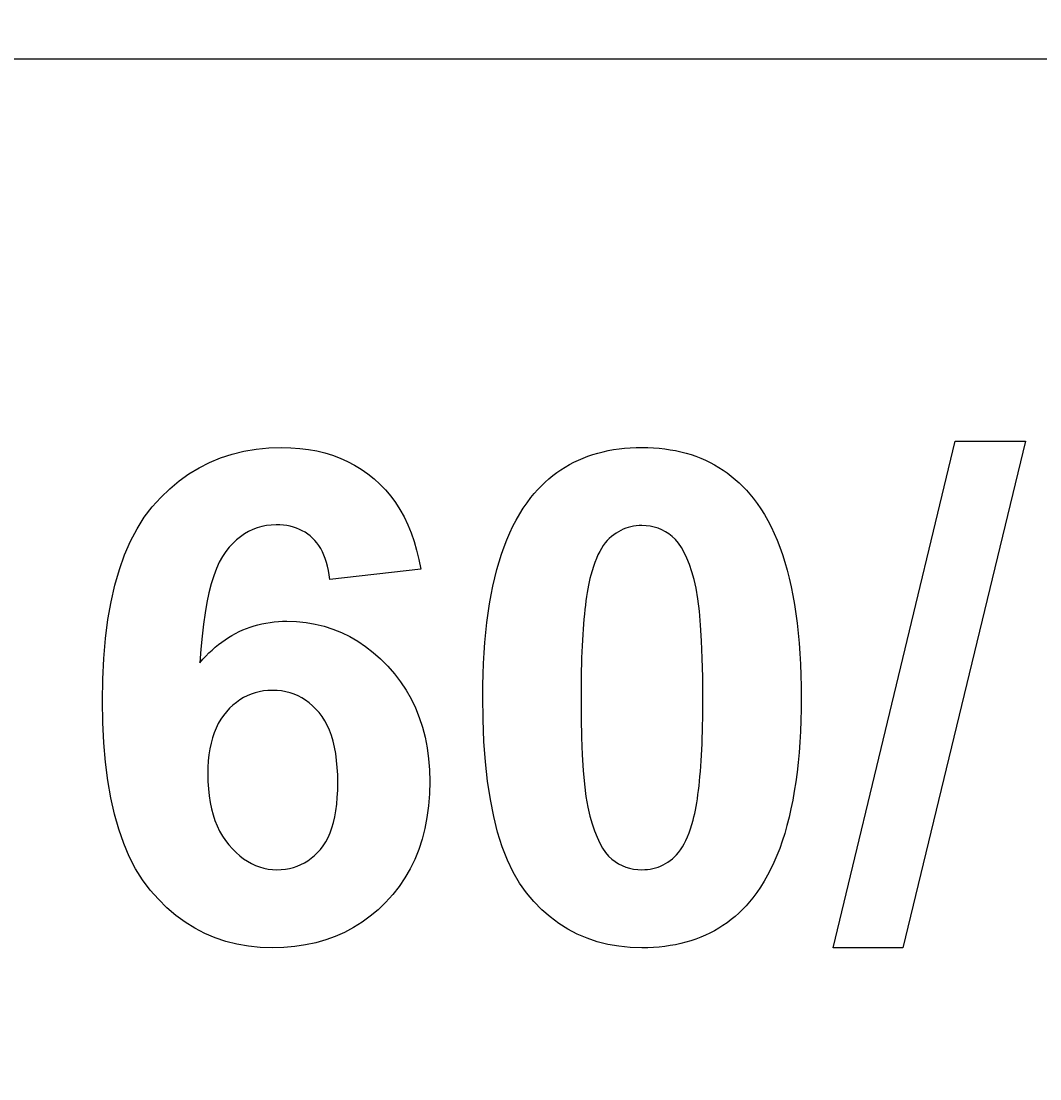
# Model space of a CAD drawing. Extents: x 0 to 2970, y 0 to 2100.
# Drawn here: x 686 to 711, y 1696 to 1722 of the extents above; entities that cross this region are included whole.
import ezdxf

# ---------------------------------------------------------------- set-up
doc = ezdxf.new("R2010")
doc.units = 0
doc.header["$LTSCALE"] = 5
doc.layers.get('0').update_dxf_attribs({"linetype": 'CONTINUOUS'})
doc.layers.get('DEFPOINTS').update_dxf_attribs({"linetype": 'CONTINUOUS'})
doc.layers.add('BEMAßUNGEN_DIN_', color=179, linetype='CONTINUOUS')
doc.layers.add('SICHTBARE_KANTEN_DIN_', color=179, linetype='CONTINUOUS')
doc.styles.add('STANDARD-DIN_0', font='txt.shx', dxfattribs={"bigfont": 'bigfont.shx'})
doc.dimstyles.get("Standard").update_dxf_attribs({"dimtxt": 0.18, "dimasz": 0.18, "dimexe": 0.18, "dimexo": 0.0625, "dimgap": 0.09, "dimtad": 0, "dimtih": 1, "dimtoh": 1, "dimzin": 0, "dimcen": 0.09, "dimazin": 3, "dimtfac": 1, "dimtofl": 0, "dimtmove": 0, "dimatfit": 3})

# ---------------------------------------------------------------- blocks, each defined once
blk = doc.blocks.new('*U100')
at = {"layer": 'BEMAßUNGEN_DIN_', "color": 250, "style": 'STANDARD-DIN_0'}
blk.add_text('576', height=17.5, rotation=90, dxfattribs=at).set_placement((1106.916, 1475.38))
blk = doc.blocks.new('*D9')
at = {"layer": 'BEMAßUNGEN_DIN_', "color": 250, "linetype": 'CONTINUOUS'}
for p, q in [((691.916, 1786.713), (1126.791, 1786.713)), ((1110.916, 1774.213), (1110.916, 1223.213)), ((880.916, 1210.713), (1126.791, 1210.713))]:
    blk.add_line(p, q, dxfattribs=at)
for points in [[(1108.832, 1774.213), (1112.999, 1774.213), (1110.916, 1786.713)], [(1108.832, 1223.213), (1112.999, 1223.213), (1110.916, 1210.713)]]:
    blk.add_solid(points, dxfattribs=at)
at = {"layer": 'DEFPOINTS', "color": 0, "linetype": 'CONTINUOUS'}
for p in [(691.916, 1786.713), (880.916, 1210.713), (1110.916, 1210.713)]:
    blk.add_point(p, dxfattribs=at)
blk.add_blockref('*U100', (0, 0))
blk = doc.blocks.new('*U106')
at = {"layer": 'BEMAßUNGEN_DIN_', "color": 250, "style": 'STANDARD-DIN_0'}
blk.add_text('504', height=17.5, dxfattribs=at).set_placement((673.041, 1887.768))
blk = doc.blocks.new('*D15')
at = {"layer": 'BEMAßUNGEN_DIN_', "color": 250, "linetype": 'CONTINUOUS'}
for p, q in [((442.916, 1404.213), (442.916, 1899.643)), ((946.916, 1531.713), (946.916, 1899.643)), ((455.416, 1883.768), (934.416, 1883.768))]:
    blk.add_line(p, q, dxfattribs=at)
for points in [[(455.416, 1885.851), (455.416, 1881.684), (442.916, 1883.768)], [(934.416, 1885.851), (934.416, 1881.684), (946.916, 1883.768)]]:
    blk.add_solid(points, dxfattribs=at)
at = {"layer": 'DEFPOINTS', "color": 0, "linetype": 'CONTINUOUS'}
for p in [(946.916, 1883.768), (946.916, 1531.713), (442.916, 1404.213)]:
    blk.add_point(p, dxfattribs=at)
blk.add_blockref('*U106', (0, 0))
blk = doc.blocks.new('*U107')
at = {"layer": 'BEMAßUNGEN_DIN_', "color": 250, "style": 'STANDARD-DIN_0'}
blk.add_text('498', height=17.5, dxfattribs=at).set_placement((674.582, 1839.713))
blk = doc.blocks.new('*D16')
at = {"layer": 'BEMAßUNGEN_DIN_', "color": 250, "linetype": 'CONTINUOUS'}
for p, q in [((448.916, 1540.713), (448.916, 1851.588)), ((946.916, 1531.713), (946.916, 1851.588)), ((461.416, 1835.713), (934.416, 1835.713))]:
    blk.add_line(p, q, dxfattribs=at)
for points in [[(461.416, 1837.796), (461.416, 1833.63), (448.916, 1835.713)], [(934.416, 1837.796), (934.416, 1833.63), (946.916, 1835.713)]]:
    blk.add_solid(points, dxfattribs=at)
at = {"layer": 'DEFPOINTS', "color": 0, "linetype": 'CONTINUOUS'}
for p in [(946.916, 1835.713), (448.916, 1540.713), (946.916, 1531.713)]:
    blk.add_point(p, dxfattribs=at)
blk.add_blockref('*U107', (0, 0))

msp = doc.modelspace()

# ---------------------------------------------------------------- linework, layer by layer
at = {"layer": 'SICHTBARE_KANTEN_DIN_'}
for p, q in [((652.9158, 1720.713), (712.9158, 1720.713)), ((705.7039, 1698.954), (708.6856, 1711.3564)), ((710.4143, 1711.3564), (707.4051, 1698.954)), ((708.6856, 1711.3564), (710.4143, 1711.3564)), ((695.6064, 1708.2192), (693.3838, 1707.9723)), ((707.4051, 1698.954), (705.7039, 1698.954))]:
    msp.add_line(p, q, dxfattribs=at)
at = {"layer": 'SICHTBARE_KANTEN_DIN_', "flags": 128}
for points in [[(687.8137, 1704.9906), (687.8221, 1705.5281), (687.8476, 1706.0399), (687.89, 1706.526), (687.9493, 1706.9865), (688.0257, 1707.4214), (688.1189, 1707.8305), (688.2292, 1708.214), (688.3564, 1708.5719), (688.5005, 1708.9041), (688.6616, 1709.2106), (688.8397, 1709.4915), (689.0347, 1709.7467), (689.2433, 1709.979), (689.4619, 1710.191), (689.6907, 1710.3829), (689.9295, 1710.5546), (690.1785, 1710.7061), (690.4375, 1710.8374), (690.7067, 1710.9485), (690.9859, 1711.0394), (691.2753, 1711.1101), (691.5747, 1711.1606), (691.8843, 1711.1909), (692.2039, 1711.201)], [(692.2039, 1711.201), (692.4278, 1711.1957), (692.6452, 1711.1797), (692.8562, 1711.1532), (693.0606, 1711.1161), (693.2586, 1711.0684), (693.4501, 1711.01), (693.6351, 1710.9411), (693.8137, 1710.8615), (693.9857, 1710.7714), (694.1513, 1710.6706), (694.3104, 1710.5592), (694.4631, 1710.4372), (694.6079, 1710.3052), (694.7438, 1710.1635), (694.8706, 1710.0122), (694.9885, 1709.8514), (695.0973, 1709.6809), (695.1971, 1709.5009), (695.2878, 1709.3113), (695.3696, 1709.112), (695.4423, 1708.9032), (695.506, 1708.6848), (695.5607, 1708.4568), (695.6064, 1708.2192)], [(698.3045, 1709.9753), (698.3867, 1710.0754), (698.4715, 1710.1711), (698.559, 1710.2626), (698.6493, 1710.3498), (698.7422, 1710.4328), (698.8379, 1710.5115), (698.9362, 1710.586), (699.0372, 1710.6562), (699.141, 1710.7222), (699.2474, 1710.7839), (699.3566, 1710.8414), (699.4684, 1710.8946), (699.5829, 1710.9435), (699.7002, 1710.9882), (699.8201, 1711.0286), (699.9427, 1711.0648), (700.0681, 1711.0967), (700.1961, 1711.1244), (700.3268, 1711.1478), (700.4603, 1711.1669), (700.5964, 1711.1818), (700.7352, 1711.1924), (700.8768, 1711.1988), (701.021, 1711.201)], [(701.021, 1711.201), (701.1652, 1711.1988), (701.3068, 1711.1923), (701.4457, 1711.1815), (701.582, 1711.1664), (701.7155, 1711.147), (701.8464, 1711.1232), (701.9747, 1711.0951), (702.1003, 1711.0627), (702.2232, 1711.026), (702.3434, 1710.985), (702.461, 1710.9396), (702.5759, 1710.89), (702.6881, 1710.836), (702.7977, 1710.7777), (702.9046, 1710.7151), (703.0088, 1710.6481), (703.1104, 1710.5768), (703.2092, 1710.5013), (703.3055, 1710.4214), (703.399, 1710.3371), (703.4899, 1710.2486), (703.5782, 1710.1557), (703.6637, 1710.0586), (703.7466, 1709.9571)], [(697.1246, 1705.1003), (697.1267, 1705.3791), (697.1328, 1705.6512), (697.1431, 1705.9168), (697.1574, 1706.1758), (697.1759, 1706.4282), (697.1984, 1706.6741), (697.225, 1706.9134), (697.2557, 1707.1461), (697.2906, 1707.3722), (697.3295, 1707.5918), (697.3725, 1707.8048), (697.4196, 1708.0112), (697.4708, 1708.211), (697.5261, 1708.4043), (697.5855, 1708.591), (697.649, 1708.7711), (697.7166, 1708.9446), (697.7883, 1709.1116), (697.8641, 1709.272), (697.944, 1709.4258), (698.028, 1709.573), (698.1161, 1709.7137), (698.2082, 1709.8478), (698.3045, 1709.9753)], [(703.7466, 1709.9571), (703.8421, 1709.831), (703.9336, 1709.6982), (704.021, 1709.5586), (704.1043, 1709.4123), (704.1836, 1709.2593), (704.2588, 1709.0996), (704.3299, 1708.9331), (704.397, 1708.7599), (704.46, 1708.58), (704.519, 1708.3933), (704.5738, 1708.1999), (704.6246, 1707.9997), (704.6714, 1707.7929), (704.7141, 1707.5793), (704.7527, 1707.3589), (704.7872, 1707.1318), (704.8177, 1706.898), (704.8442, 1706.6575), (704.8665, 1706.4102), (704.8848, 1706.1562), (704.899, 1705.8955), (704.9092, 1705.628), (704.9153, 1705.3538), (704.9173, 1705.0729)], [(692.0667, 1709.3077), (691.9464, 1709.3031), (691.8292, 1709.2895), (691.7152, 1709.2668), (691.6043, 1709.235), (691.4967, 1709.1941), (691.3922, 1709.1442), (691.2909, 1709.0851), (691.1927, 1709.017), (691.0978, 1708.9398), (691.006, 1708.8535), (690.9174, 1708.7582), (690.832, 1708.6537), (690.7507, 1708.5349), (690.6747, 1708.3965), (690.6039, 1708.2384), (690.5383, 1708.0607), (690.4779, 1707.8634), (690.4227, 1707.6465), (690.3727, 1707.4099), (690.3279, 1707.1537), (690.2883, 1706.8779), (690.254, 1706.5824), (690.2248, 1706.2674), (690.2009, 1705.9327)], [(693.3838, 1707.9723), (693.3683, 1708.0841), (693.3491, 1708.1909), (693.3263, 1708.2927), (693.2999, 1708.3895), (693.2699, 1708.4812), (693.2363, 1708.568), (693.1991, 1708.6497), (693.1582, 1708.7264), (693.1137, 1708.798), (693.0656, 1708.8647), (693.0138, 1708.9263), (692.9585, 1708.983), (692.8999, 1709.0348), (692.8384, 1709.0822), (692.7741, 1709.125), (692.707, 1709.1634), (692.6369, 1709.1972), (692.564, 1709.2265), (692.4883, 1709.2513), (692.4097, 1709.2716), (692.3282, 1709.2874), (692.2439, 1709.2986), (692.1568, 1709.3054), (692.0667, 1709.3077)], [(701.021, 1709.2894), (700.9515, 1709.2875), (700.8834, 1709.282), (700.8166, 1709.2728), (700.7512, 1709.2599), (700.687, 1709.2433), (700.6243, 1709.2231), (700.5628, 1709.1991), (700.5027, 1709.1715), (700.4439, 1709.1402), (700.3865, 1709.1052), (700.3303, 1709.0665), (700.2756, 1709.0241), (700.2224, 1708.977), (700.1713, 1708.924), (700.1221, 1708.8652), (700.0748, 1708.8005), (700.0296, 1708.73), (699.9863, 1708.6537), (699.945, 1708.5715), (699.9056, 1708.4835), (699.8683, 1708.3896), (699.8329, 1708.2899), (699.7994, 1708.1843), (699.7679, 1708.0729)], [(702.5118, 1705.0729), (702.5085, 1705.5804), (702.4984, 1706.0464), (702.4816, 1706.471), (702.4581, 1706.8542), (702.4279, 1707.1959), (702.3909, 1707.4961), (702.3473, 1707.7549), (702.2969, 1707.9723), (702.2415, 1708.1608), (702.1829, 1708.333), (702.1209, 1708.4889), (702.0557, 1708.6285), (701.9871, 1708.7519), (701.9153, 1708.8589), (701.8402, 1708.9497), (701.7618, 1709.0241), (701.6802, 1709.0863), (701.5955, 1709.1402), (701.5076, 1709.1858), (701.4166, 1709.2231), (701.3224, 1709.2521), (701.2251, 1709.2728), (701.1246, 1709.2852), (701.021, 1709.2894)], [(699.7679, 1708.0729), (699.7485, 1707.9968), (699.73, 1707.9165), (699.7122, 1707.832), (699.6953, 1707.7431), (699.6792, 1707.65), (699.6639, 1707.5527), (699.6494, 1707.4511), (699.6358, 1707.3453), (699.623, 1707.2352), (699.6111, 1707.1208), (699.5999, 1707.0022), (699.5896, 1706.8793), (699.5801, 1706.7522), (699.5714, 1706.6208), (699.5636, 1706.4852), (699.5566, 1706.3453), (699.5504, 1706.2011), (699.545, 1706.0527), (699.5405, 1705.9), (699.5367, 1705.7431), (699.5338, 1705.582), (699.5318, 1705.4165), (699.5305, 1705.2468), (699.5301, 1705.0729)], [(690.2009, 1705.9327), (690.2725, 1706.0155), (690.3456, 1706.0948), (690.4202, 1706.1706), (690.4963, 1706.2429), (690.5739, 1706.3116), (690.653, 1706.3768), (690.7336, 1706.4385), (690.8157, 1706.4967), (690.8993, 1706.5513), (690.9843, 1706.6024), (691.0709, 1706.65), (691.1589, 1706.6941), (691.2485, 1706.7346), (691.3395, 1706.7716), (691.432, 1706.8051), (691.5261, 1706.8351), (691.6216, 1706.8615), (691.7186, 1706.8845), (691.8171, 1706.9038), (691.9171, 1706.9197), (692.0186, 1706.932), (692.1215, 1706.9409), (692.226, 1706.9461), (692.332, 1706.9479)], [(692.332, 1706.9479), (692.5685, 1706.9403), (692.7993, 1706.9174), (693.0245, 1706.8793), (693.2441, 1706.826), (693.4579, 1706.7574), (693.6662, 1706.6735), (693.8688, 1706.5744), (694.0657, 1706.4601), (694.257, 1706.3305), (694.4426, 1706.1857), (694.6226, 1706.0256), (694.7969, 1705.8503), (694.9612, 1705.663), (695.1113, 1705.467), (695.2471, 1705.2621), (695.3685, 1705.0485), (695.4757, 1704.8261), (695.5686, 1704.595), (695.6472, 1704.3551), (695.7115, 1704.1064), (695.7616, 1703.849), (695.7973, 1703.5828), (695.8187, 1703.3079), (695.8259, 1703.0241)], [(691.9753, 1705.2558), (691.8654, 1705.2522), (691.7585, 1705.2414), (691.6546, 1705.2232), (691.5535, 1705.1979), (691.4554, 1705.1653), (691.3602, 1705.1255), (691.2679, 1705.0784), (691.1785, 1705.0241), (691.0921, 1704.9626), (691.0085, 1704.8938), (690.9279, 1704.8178), (690.8503, 1704.7345), (690.7772, 1704.6442), (690.7105, 1704.5472), (690.6502, 1704.4435), (690.5962, 1704.3331), (690.5486, 1704.2159), (690.5073, 1704.092), (690.4723, 1703.9613), (690.4437, 1703.8239), (690.4215, 1703.6798), (690.4056, 1703.529), (690.3961, 1703.3714), (690.3929, 1703.2071)], [(693.5759, 1702.9967), (693.5727, 1703.1875), (693.5632, 1703.3695), (693.5473, 1703.5429), (693.5251, 1703.7076), (693.4965, 1703.8635), (693.4615, 1704.0108), (693.4202, 1704.1493), (693.3726, 1704.2792), (693.3186, 1704.4004), (693.2583, 1704.5128), (693.1916, 1704.6166), (693.1185, 1704.7116), (693.0407, 1704.7985), (692.9598, 1704.8779), (692.8756, 1704.9497), (692.7883, 1705.014), (692.6978, 1705.0707), (692.6041, 1705.1198), (692.5072, 1705.1614), (692.4072, 1705.1954), (692.304, 1705.2218), (692.1976, 1705.2407), (692.088, 1705.2521), (691.9753, 1705.2558)], [(701.021, 1698.954), (700.7331, 1698.9633), (700.4547, 1698.9914), (700.1858, 1699.038), (699.9265, 1699.1034), (699.6767, 1699.1874), (699.4364, 1699.2901), (699.2056, 1699.4115), (698.9844, 1699.5516), (698.7727, 1699.7103), (698.5705, 1699.8877), (698.3779, 1700.0838), (698.1948, 1700.2985), (698.0238, 1700.5373), (697.8678, 1700.8054), (697.7266, 1701.1028), (697.6003, 1701.4296), (697.4888, 1701.7857), (697.3922, 1702.1712), (697.3104, 1702.5861), (697.2435, 1703.0302), (697.1915, 1703.5037), (697.1544, 1704.0066), (697.1321, 1704.5388), (697.1246, 1705.1003)], [(691.9753, 1698.954), (691.6764, 1698.9638), (691.3866, 1698.9933), (691.1058, 1699.0423), (690.834, 1699.111), (690.5712, 1699.1993), (690.3175, 1699.3073), (690.0728, 1699.4349), (689.837, 1699.5821), (689.6104, 1699.7489), (689.3927, 1699.9353), (689.184, 1700.1414), (688.9844, 1700.3671), (688.7974, 1700.6151), (688.6267, 1700.8881), (688.4722, 1701.186), (688.334, 1701.5089), (688.212, 1701.8567), (688.1064, 1702.2295), (688.0169, 1702.6273), (687.9437, 1703.05), (687.8868, 1703.4977), (687.8462, 1703.9704), (687.8218, 1704.468), (687.8137, 1704.9906)], [(699.5301, 1705.0729), (699.5335, 1704.5675), (699.5436, 1704.1031), (699.5604, 1703.6797), (699.5839, 1703.2974), (699.6141, 1702.956), (699.651, 1702.6557), (699.6947, 1702.3964), (699.7451, 1702.1781), (699.8004, 1701.9886), (699.8591, 1701.8157), (699.9211, 1701.6593), (699.9863, 1701.5196), (700.0548, 1701.3964), (700.1266, 1701.2898), (700.2017, 1701.1997), (700.2801, 1701.1263), (700.3617, 1701.0652), (700.4465, 1701.0122), (700.5344, 1700.9674), (700.6254, 1700.9308), (700.7196, 1700.9022), (700.8169, 1700.8819), (700.9174, 1700.8697), (701.021, 1700.8656)], [(702.274, 1702.0821), (702.2934, 1702.1581), (702.312, 1702.2384), (702.3298, 1702.3229), (702.3467, 1702.4116), (702.3628, 1702.5045), (702.3781, 1702.6017), (702.3925, 1702.7031), (702.4061, 1702.8087), (702.4189, 1702.9185), (702.4309, 1703.0326), (702.4421, 1703.1509), (702.4524, 1703.2734), (702.4619, 1703.4001), (702.4706, 1703.531), (702.4784, 1703.6662), (702.4854, 1703.8056), (702.4916, 1703.9493), (702.497, 1704.0971), (702.5015, 1704.2492), (702.5052, 1704.4055), (702.5081, 1704.566), (702.5102, 1704.7307), (702.5114, 1704.8997), (702.5118, 1705.0729)], [(704.9173, 1705.0729), (704.9153, 1704.7927), (704.9091, 1704.5191), (704.8989, 1704.2522), (704.8846, 1703.9919), (704.8661, 1703.7382), (704.8436, 1703.4912), (704.817, 1703.2508), (704.7862, 1703.017), (704.7514, 1702.7899), (704.7125, 1702.5694), (704.6695, 1702.3556), (704.6224, 1702.1484), (704.5711, 1701.9478), (704.5158, 1701.7539), (704.4564, 1701.5666), (704.3929, 1701.3859), (704.3253, 1701.2119), (704.2536, 1701.0445), (704.1779, 1700.8838), (704.098, 1700.7297), (704.014, 1700.5822), (703.9259, 1700.4414), (703.8337, 1700.3072), (703.7374, 1700.1796)], [(690.3929, 1703.2071), (690.3965, 1703.0231), (690.4073, 1702.8464), (690.4252, 1702.6769), (690.4504, 1702.5145), (690.4827, 1702.3593), (690.5221, 1702.2112), (690.5688, 1702.0704), (690.6226, 1701.9367), (690.6836, 1701.8102), (690.7518, 1701.6909), (690.8272, 1701.5788), (690.9097, 1701.4738), (690.9968, 1701.3767), (691.0859, 1701.288), (691.1769, 1701.2077), (691.27, 1701.1359), (691.365, 1701.0726), (691.4619, 1701.0176), (691.5608, 1700.9712), (691.6617, 1700.9332), (691.7646, 1700.9036), (691.8694, 1700.8825), (691.9762, 1700.8698), (692.085, 1700.8656)], [(695.8259, 1703.0241), (695.8184, 1702.7213), (695.7959, 1702.4287), (695.7584, 1702.1464), (695.7059, 1701.8742), (695.6385, 1701.6123), (695.556, 1701.3606), (695.4586, 1701.1192), (695.3462, 1700.8879), (695.2188, 1700.6669), (695.0764, 1700.4562), (694.919, 1700.2556), (694.7466, 1700.0653), (694.5625, 1699.8878), (694.3698, 1699.7257), (694.1687, 1699.5791), (693.959, 1699.4479), (693.7408, 1699.3321), (693.5141, 1699.2318), (693.2789, 1699.1469), (693.0352, 1699.0775), (692.783, 1699.0235), (692.5223, 1698.9849), (692.253, 1698.9617), (691.9753, 1698.954)], [(692.085, 1700.8656), (692.1902, 1700.8691), (692.2925, 1700.8794), (692.3917, 1700.8967), (692.488, 1700.921), (692.5812, 1700.9521), (692.6715, 1700.9902), (692.7588, 1701.0352), (692.8431, 1701.0871), (692.9245, 1701.146), (693.0028, 1701.2118), (693.0782, 1701.2844), (693.1506, 1701.3641), (693.2185, 1701.4516), (693.2805, 1701.5479), (693.3366, 1701.653), (693.3868, 1701.767), (693.4311, 1701.8898), (693.4695, 1702.0215), (693.502, 1702.1619), (693.5286, 1702.3112), (693.5493, 1702.4693), (693.5641, 1702.6363), (693.5729, 1702.8121), (693.5759, 1702.9967)], [(701.021, 1700.8656), (701.0904, 1700.8674), (701.1586, 1700.873), (701.2253, 1700.8822), (701.2908, 1700.8951), (701.3549, 1700.9116), (701.4177, 1700.9319), (701.4792, 1700.9558), (701.5393, 1700.9835), (701.5981, 1701.0148), (701.6555, 1701.0498), (701.7116, 1701.0885), (701.7664, 1701.1308), (701.8195, 1701.178), (701.8707, 1701.2309), (701.9199, 1701.2898), (701.9671, 1701.3544), (702.0124, 1701.4249), (702.0557, 1701.5013), (702.097, 1701.5834), (702.1363, 1701.6715), (702.1737, 1701.7654), (702.2091, 1701.8651), (702.2426, 1701.9706), (702.274, 1702.0821)], [(703.7374, 1700.1796), (703.6553, 1700.0796), (703.5705, 1699.9839), (703.4829, 1699.8924), (703.3927, 1699.8051), (703.2997, 1699.7221), (703.2041, 1699.6434), (703.1058, 1699.5689), (703.0047, 1699.4987), (702.901, 1699.4328), (702.7946, 1699.3711), (702.6854, 1699.3136), (702.5736, 1699.2604), (702.459, 1699.2115), (702.3418, 1699.1668), (702.2219, 1699.1264), (702.0992, 1699.0902), (701.9739, 1699.0583), (701.8459, 1699.0306), (701.7151, 1699.0072), (701.5817, 1698.988), (701.4456, 1698.9732), (701.3067, 1698.9625), (701.1652, 1698.9561), (701.021, 1698.954)]]:
    msp.add_lwpolyline(points, dxfattribs=at)
at = {"layer": 'SICHTBARE_KANTEN_DIN_'}
msp.add_circle((682.9158, 1540.713), 215, dxfattribs=at)

# ---------------------------------------------------------------- dimensions: what is measured, and where the dimension line sits
at = {"layer": 'BEMAßUNGEN_DIN_', "color": 250, "linetype": 'CONTINUOUS'}
for base, p1, p2, angle, picture, middle in [((946.9158, 1883.7676), (442.9158, 1404.213), (946.9158, 1531.713), 180, '*D15', (694.9158, 1883.7676)), ((946.9158, 1835.713), (448.9158, 1540.713), (946.9158, 1531.713), 180, '*D16', (697.9158, 1835.713)), ((1110.9158, 1210.713), (691.9158, 1786.713), (880.9158, 1210.713), 90, '*D9', (1110.9158, 1498.713))]:
    dim = msp.add_linear_dim(base=base, p1=p1, p2=p2, angle=angle, dimstyle='Standard', override={"dimdec": 2, "dimtp": 0, "dimtm": 0, "dimtdec": 2, "dimtofl": 0, "dimatfit": 1}, dxfattribs=at)
    dim.commit()
    dim.dimension.update_dxf_attribs({"geometry": picture, "text_midpoint": middle, "dimtype": 128})

doc.saveas('drawing.dxf')
